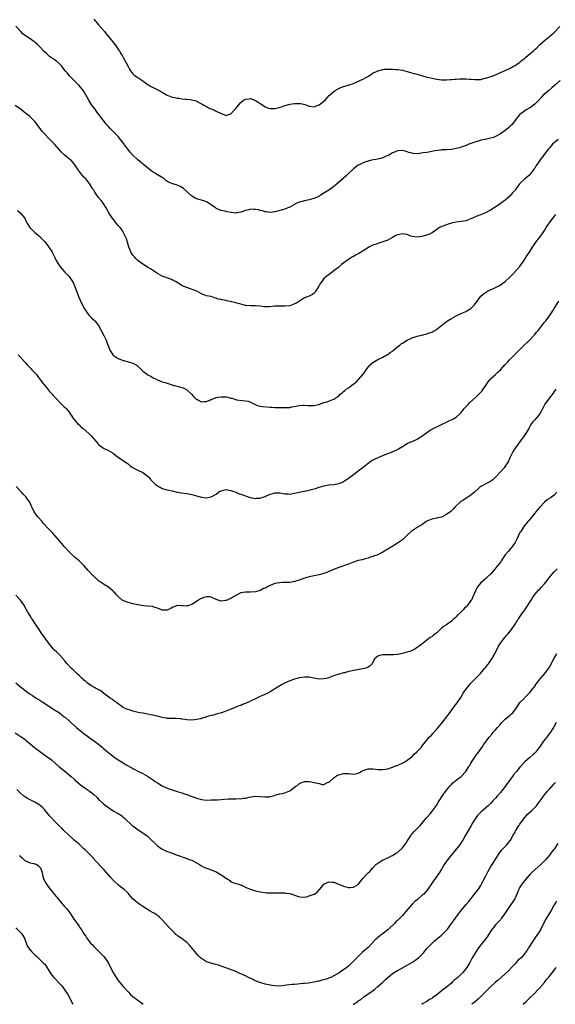
# Model space of a CAD drawing. Units: inches. Extents: x 2562000 to 2565000, y 1545000 to 1548000.
# Drawn here: x 2562425 to 2562643, y 1545000 to 1545402 of the extents above; entities that cross this region are included whole.
import ezdxf

# ---------------------------------------------------------------- set-up
doc = ezdxf.new("R2010")
doc.units = ezdxf.units.IN
doc.header["$MEASUREMENT"] = 0
doc.layers.add('LD25621545_10ft', color=122, linetype='Continuous')

msp = doc.modelspace()

# ---------------------------------------------------------------- linework, layer by layer
at = {"layer": 'LD25621545_10ft'}
for points, elevation in [([(2562645.36, 1545377), (2562643.1, 1545375), (2562642.01, 1545373.99), (2562640.8, 1545373), (2562639, 1545371.44), (2562638.52, 1545371), (2562637.77, 1545370.23), (2562636.65, 1545369), (2562635, 1545367.35), (2562634.58, 1545367), (2562633.67, 1545366.33), (2562633, 1545365.9), (2562631.54, 1545365), (2562631, 1545364.64), (2562629, 1545363.17), (2562628.8, 1545363), (2562627.97, 1545362.03), (2562627.16, 1545361), (2562625.65, 1545359), (2562625, 1545358.34), (2562624.31, 1545357.69), (2562623.52, 1545357), (2562623, 1545356.6), (2562621, 1545355.23), (2562619, 1545354.13), (2562618.17, 1545353.83), (2562617, 1545353.47), (2562614.74, 1545353), (2562613, 1545352.61), (2562612.43, 1545352.43), (2562611, 1545352.04), (2562609, 1545351.32), (2562608.16, 1545351), (2562607.36, 1545350.64), (2562607, 1545350.51), (2562606.28, 1545350.28), (2562605, 1545349.81), (2562604.4, 1545349.6), (2562603, 1545349.24), (2562601, 1545348.83), (2562599, 1545348.7), (2562598.69, 1545348.69), (2562597, 1545348.69), (2562596.66, 1545348.66), (2562594.29, 1545348.29), (2562593, 1545348), (2562591, 1545347.7), (2562589.45, 1545347.45), (2562587.15, 1545347.15), (2562587, 1545347.15), (2562585.26, 1545347.26), (2562585, 1545347.31), (2562583.66, 1545347.66), (2562583, 1545347.96), (2562582.13, 1545348.13), (2562581, 1545348.5), (2562579, 1545348.29), (2562577.79, 1545347.79), (2562577, 1545347.44), (2562576.21, 1545347), (2562575.41, 1545346.59), (2562575, 1545346.41), (2562574.04, 1545345.96), (2562573, 1545345.53), (2562572.61, 1545345.39), (2562571, 1545344.93), (2562568.45, 1545344.45), (2562567, 1545344.12), (2562565.73, 1545343.73), (2562565, 1545343.48), (2562563.36, 1545342.64), (2562563, 1545342.47), (2562561, 1545340.99), (2562558.93, 1545339), (2562557.97, 1545338.03), (2562553.68, 1545334.31), (2562553, 1545333.79), (2562551.88, 1545333), (2562551, 1545332.32), (2562549, 1545331.1), (2562548.79, 1545331), (2562547.72, 1545330.28), (2562546.47, 1545329.53), (2562545, 1545328.88), (2562544.84, 1545328.84), (2562543, 1545328.26), (2562541, 1545327.86), (2562539.49, 1545327.49), (2562539, 1545327.41), (2562537.92, 1545327), (2562537.3, 1545326.7), (2562537, 1545326.47), (2562535, 1545325.28), (2562534.3, 1545325), (2562533, 1545324.54), (2562531, 1545323.93), (2562529, 1545323.37), (2562527, 1545323.15), (2562525.45, 1545323.45), (2562525, 1545323.49), (2562523.89, 1545323.89), (2562523, 1545324.04), (2562522.23, 1545324.23), (2562521, 1545324.43), (2562520.42, 1545324.42), (2562519, 1545324.48), (2562518.29, 1545324.29), (2562517, 1545324.03), (2562515, 1545323.27), (2562513.42, 1545323), (2562513, 1545322.95), (2562511.13, 1545323.13), (2562511, 1545323.13), (2562509.45, 1545323.45), (2562509, 1545323.5), (2562507, 1545324.01), (2562506.26, 1545324.26), (2562504.88, 1545324.88), (2562504.69, 1545325), (2562503, 1545326.23), (2562502.54, 1545326.54), (2562501.8, 1545327), (2562501.34, 1545327.34), (2562501, 1545327.52), (2562499.94, 1545327.94), (2562497, 1545328.74), (2562496.81, 1545328.81), (2562496.41, 1545329), (2562495, 1545329.83), (2562493.36, 1545331.36), (2562493, 1545331.75), (2562491.63, 1545333), (2562491, 1545333.42), (2562490.23, 1545333.77), (2562489, 1545334.29), (2562486.95, 1545334.95), (2562485.54, 1545335.54), (2562484.35, 1545336.35), (2562483.56, 1545337), (2562481, 1545338.49), (2562480.31, 1545339), (2562479.48, 1545339.48), (2562479, 1545339.81), (2562478.32, 1545340.32), (2562477.53, 1545341), (2562477, 1545341.39), (2562473, 1545344.66), (2562471, 1545346.5), (2562469.84, 1545347.84), (2562468.9, 1545349), (2562467.24, 1545351.24), (2562467, 1545351.58), (2562465.89, 1545353), (2562465, 1545354.11), (2562464.18, 1545355), (2562463.6, 1545355.6), (2562463, 1545356.24), (2562461.6, 1545357.6), (2562461, 1545358.26), (2562460.33, 1545359), (2562459.73, 1545359.73), (2562459, 1545360.65), (2562458.76, 1545361), (2562457.29, 1545363), (2562457, 1545363.34), (2562456.29, 1545364.29), (2562455.72, 1545365), (2562455, 1545365.98), (2562454.27, 1545367), (2562453.02, 1545369), (2562450.86, 1545372.86), (2562449.13, 1545375), (2562448.03, 1545376.03), (2562447, 1545377.01), (2562445.05, 1545379), (2562444.12, 1545380.12), (2562443.41, 1545381), (2562443, 1545381.54), (2562441.81, 1545383), (2562441.42, 1545383.42), (2562441, 1545383.84), (2562439.62, 1545385), (2562439, 1545385.47), (2562437, 1545386.87), (2562435.85, 1545387.85), (2562434.82, 1545388.82), (2562433, 1545390.79), (2562431.89, 1545391.89), (2562431, 1545392.67), (2562430.54, 1545393), (2562429, 1545394.06), (2562427.22, 1545395.22), (2562426.11, 1545396.11), (2562425.25, 1545397), (2562423.26, 1545399.26)], 7660), ([(2562455, 1545402.04), (2562456.39, 1545400.39), (2562457, 1545399.72), (2562459.34, 1545397), (2562460.1, 1545396.1), (2562461.03, 1545395.03), (2562462.71, 1545393), (2562463.67, 1545391.67), (2562464.21, 1545391), (2562465, 1545389.72), (2562465.51, 1545389), (2562466.05, 1545388.05), (2562466.71, 1545387), (2562467, 1545386.45), (2562468.27, 1545384.27), (2562469, 1545382.76), (2562469.63, 1545381.63), (2562470.02, 1545381), (2562470.44, 1545380.44), (2562471, 1545379.77), (2562471.38, 1545379.38), (2562471.87, 1545379), (2562473, 1545378.24), (2562475, 1545376.96), (2562476.09, 1545376.09), (2562477.29, 1545375.29), (2562477.8, 1545375), (2562478.52, 1545374.52), (2562479, 1545374.26), (2562480.34, 1545373.66), (2562481.72, 1545373), (2562483, 1545372.24), (2562485, 1545371), (2562487, 1545370.22), (2562487.97, 1545370.03), (2562489, 1545369.85), (2562489.79, 1545369.79), (2562491, 1545369.6), (2562492.59, 1545369.41), (2562493, 1545369.39), (2562495, 1545369.19), (2562496.76, 1545368.76), (2562497, 1545368.65), (2562499, 1545367.53), (2562499.31, 1545367.31), (2562499.92, 1545367), (2562501, 1545366.35), (2562501.88, 1545365.88), (2562504.06, 1545365), (2562504.71, 1545364.71), (2562505, 1545364.58), (2562507, 1545363.51), (2562507.37, 1545363.37), (2562509, 1545362.81), (2562509.55, 1545363), (2562511, 1545363.45), (2562512.42, 1545365), (2562513, 1545365.56), (2562514.07, 1545367), (2562515, 1545368.03), (2562516.21, 1545369), (2562516.7, 1545369.3), (2562517, 1545369.47), (2562518.42, 1545369.58), (2562519, 1545369.67), (2562520.76, 1545369), (2562521, 1545368.88), (2562522.12, 1545368.12), (2562523, 1545367.58), (2562523.97, 1545367), (2562525, 1545366.32), (2562525.93, 1545365.93), (2562527, 1545365.61), (2562529, 1545365.6), (2562530.14, 1545365.86), (2562531.68, 1545366.32), (2562533, 1545366.81), (2562533.65, 1545367), (2562535, 1545367.33), (2562537, 1545367.64), (2562537.67, 1545367.67), (2562539, 1545367.67), (2562539.61, 1545367.61), (2562541.21, 1545367.21), (2562542.67, 1545366.67), (2562543, 1545366.51), (2562545, 1545366.3), (2562545.48, 1545366.52), (2562547, 1545367.07), (2562549, 1545368.53), (2562549.42, 1545369), (2562551.16, 1545370.84), (2562551.27, 1545371), (2562553, 1545372.59), (2562553.57, 1545373), (2562554.5, 1545373.5), (2562555, 1545373.83), (2562555.88, 1545374.12), (2562557, 1545374.63), (2562559, 1545375.17), (2562559.27, 1545375.27), (2562561, 1545375.82), (2562562.43, 1545376.43), (2562564.58, 1545377.42), (2562565, 1545377.59), (2562565.93, 1545378.07), (2562567.19, 1545378.81), (2562569, 1545380.01), (2562571, 1545381), (2562573, 1545381.52), (2562573.6, 1545381.6), (2562575, 1545381.71), (2562576.35, 1545381.65), (2562577, 1545381.68), (2562578.47, 1545381.53), (2562579, 1545381.5), (2562581, 1545381.19), (2562583, 1545380.7), (2562584.31, 1545380.31), (2562587, 1545379.57), (2562587.47, 1545379.47), (2562591, 1545378.43), (2562591.78, 1545378.22), (2562593, 1545377.92), (2562595, 1545377.53), (2562597, 1545377.31), (2562598.7, 1545377.3), (2562599, 1545377.27), (2562600.55, 1545377.45), (2562601, 1545377.43), (2562602.38, 1545377.62), (2562603, 1545377.62), (2562604.3, 1545377.7), (2562606.31, 1545377.69), (2562607, 1545377.7), (2562608.39, 1545377.61), (2562609, 1545377.63), (2562610.52, 1545377.48), (2562613, 1545377.48), (2562614.21, 1545377.79), (2562615, 1545377.93), (2562615.77, 1545378.23), (2562617.28, 1545378.72), (2562619, 1545379.4), (2562621, 1545380.25), (2562623, 1545381.12), (2562625, 1545382.07), (2562626.61, 1545383), (2562627, 1545383.21), (2562627.62, 1545383.62), (2562629, 1545384.55), (2562629.52, 1545385), (2562630.34, 1545385.66), (2562631, 1545386.16), (2562631.44, 1545386.56), (2562633, 1545387.85), (2562634.35, 1545389), (2562634.69, 1545389.31), (2562635, 1545389.63), (2562635.71, 1545390.29), (2562637, 1545391.6), (2562639, 1545393.33), (2562641.06, 1545394.94), (2562643, 1545396.65), (2562645.31, 1545399)], 7650), ([(2562644.63, 1545353), (2562642.26, 1545351), (2562641.7, 1545350.3), (2562641, 1545349.58), (2562640.76, 1545349.24), (2562640.52, 1545349), (2562638.15, 1545345.85), (2562637.56, 1545345), (2562637, 1545344.27), (2562636.14, 1545343), (2562635.66, 1545342.34), (2562635, 1545341.26), (2562634.82, 1545341), (2562633.19, 1545338.81), (2562633, 1545338.59), (2562632.18, 1545337.82), (2562631, 1545336.95), (2562629, 1545335), (2562628.14, 1545333.86), (2562627.51, 1545333), (2562627, 1545332.32), (2562625.86, 1545331), (2562625, 1545329.97), (2562623.84, 1545329), (2562623, 1545328.25), (2562619.98, 1545326.02), (2562618.49, 1545325), (2562617, 1545324.09), (2562614.99, 1545323), (2562613.56, 1545322.44), (2562613, 1545322.2), (2562612.12, 1545321.88), (2562609, 1545320.54), (2562608.25, 1545320.25), (2562607, 1545319.82), (2562605, 1545319.46), (2562603, 1545319.27), (2562601.6, 1545319), (2562601, 1545318.87), (2562599.63, 1545318.37), (2562599, 1545318.16), (2562596.72, 1545317.28), (2562596.15, 1545317), (2562595, 1545316.24), (2562593.12, 1545314.88), (2562591.79, 1545314.21), (2562590.27, 1545313.73), (2562589, 1545313.39), (2562587, 1545313.06), (2562585, 1545313.38), (2562584.44, 1545313.56), (2562583, 1545314.14), (2562581.67, 1545314.33), (2562581, 1545314.47), (2562579.79, 1545314.21), (2562579, 1545314.01), (2562578.29, 1545313.71), (2562577, 1545312.93), (2562575, 1545311.9), (2562573, 1545311.17), (2562571.32, 1545310.68), (2562571, 1545310.57), (2562570.27, 1545310.27), (2562569, 1545309.81), (2562568.41, 1545309.59), (2562567.37, 1545309), (2562566.31, 1545308.3), (2562565, 1545307.49), (2562564.18, 1545307), (2562563.43, 1545306.57), (2562563, 1545306.29), (2562562.18, 1545305.82), (2562561, 1545305.16), (2562560.66, 1545305), (2562559, 1545303.97), (2562556.12, 1545301.88), (2562555.22, 1545301), (2562555, 1545300.86), (2562553, 1545299.37), (2562550.55, 1545297.44), (2562549.85, 1545297), (2562549, 1545296.24), (2562548.06, 1545295), (2562547.63, 1545294.37), (2562547, 1545293.34), (2562546.89, 1545293.11), (2562546.43, 1545292.43), (2562545.55, 1545291), (2562545.36, 1545290.64), (2562545, 1545290.18), (2562544.34, 1545289.66), (2562543, 1545289), (2562541, 1545288.33), (2562539.04, 1545287), (2562537.79, 1545286.21), (2562537, 1545285.82), (2562536.42, 1545285.58), (2562535, 1545285.1), (2562533, 1545284.92), (2562531, 1545284.97), (2562529, 1545284.9), (2562526.69, 1545284.69), (2562524.7, 1545284.7), (2562523, 1545284.91), (2562521, 1545285.02), (2562519, 1545285.02), (2562517.25, 1545285.25), (2562517, 1545285.26), (2562515, 1545285.76), (2562513.93, 1545286.07), (2562513, 1545286.31), (2562511.28, 1545286.72), (2562510.84, 1545286.84), (2562509.16, 1545287.16), (2562509, 1545287.18), (2562507.46, 1545287.46), (2562507, 1545287.6), (2562505.82, 1545287.82), (2562505, 1545288.23), (2562504.35, 1545288.35), (2562503, 1545288.81), (2562502.85, 1545288.85), (2562501, 1545289.18), (2562499, 1545289.91), (2562497.09, 1545291), (2562495.65, 1545291.65), (2562494.15, 1545292.15), (2562493, 1545292.5), (2562492.63, 1545292.63), (2562491.78, 1545293), (2562491, 1545293.37), (2562489, 1545294.63), (2562488.34, 1545295), (2562487.45, 1545295.45), (2562487, 1545295.65), (2562486.03, 1545296.03), (2562485, 1545296.43), (2562484.57, 1545296.57), (2562483, 1545297.22), (2562481, 1545298.32), (2562478.16, 1545300.16), (2562477, 1545300.8), (2562475, 1545302.02), (2562473, 1545303.58), (2562472.31, 1545304.31), (2562471.59, 1545305), (2562471, 1545305.72), (2562470.17, 1545307), (2562469.83, 1545307.83), (2562469.37, 1545309), (2562468.81, 1545311), (2562468.37, 1545312.37), (2562468.13, 1545313), (2562467.08, 1545315.08), (2562467, 1545315.18), (2562466.29, 1545316.29), (2562465.74, 1545317), (2562465, 1545317.85), (2562464.08, 1545319), (2562463.62, 1545319.62), (2562462.55, 1545321), (2562461.24, 1545323), (2562460.07, 1545325), (2562458.82, 1545327), (2562458.02, 1545328.02), (2562457, 1545329.29), (2562455.7, 1545331), (2562455.42, 1545331.42), (2562455, 1545332.21), (2562454.7, 1545332.7), (2562454.54, 1545333), (2562453.33, 1545335), (2562453.19, 1545335.19), (2562452.27, 1545336.27), (2562451.59, 1545337), (2562451, 1545337.59), (2562449.42, 1545339.42), (2562449, 1545339.99), (2562448.59, 1545340.59), (2562448.34, 1545341), (2562446.98, 1545342.98), (2562446.09, 1545344.09), (2562445, 1545345.08), (2562443, 1545346.72), (2562442.64, 1545347), (2562441.81, 1545347.81), (2562440.84, 1545348.84), (2562438.98, 1545350.98), (2562438.03, 1545352.03), (2562437, 1545353.08), (2562435, 1545355.16), (2562434.14, 1545356.14), (2562433.44, 1545357), (2562431.55, 1545359.55), (2562431, 1545360.26), (2562430.34, 1545361), (2562429, 1545362.25), (2562428.07, 1545363), (2562427.44, 1545363.44), (2562426.31, 1545364.31), (2562425.47, 1545365), (2562423, 1545366.79)], 7670), ([(2562423.94, 1545323.94), (2562425, 1545322.99), (2562426.68, 1545321), (2562426.82, 1545320.82), (2562427.49, 1545319.49), (2562427.72, 1545319), (2562428.94, 1545317), (2562429, 1545316.92), (2562431, 1545314.99), (2562433, 1545313.31), (2562434.14, 1545312.14), (2562435, 1545311.18), (2562436.85, 1545308.85), (2562437, 1545308.65), (2562437.67, 1545307.67), (2562438.07, 1545307), (2562439.05, 1545305), (2562439.62, 1545303.62), (2562441, 1545301.36), (2562441.28, 1545301), (2562442.08, 1545300.08), (2562443.09, 1545299), (2562445, 1545297), (2562445.83, 1545295.83), (2562446.58, 1545294.58), (2562447.3, 1545293), (2562448.69, 1545289.31), (2562448.85, 1545288.85), (2562449.44, 1545287.44), (2562450.61, 1545285), (2562451, 1545284.26), (2562451.46, 1545283.46), (2562451.73, 1545283), (2562453, 1545281.29), (2562453.25, 1545281), (2562454.16, 1545280.16), (2562455.21, 1545279.21), (2562455.41, 1545279), (2562457, 1545277.06), (2562459.1, 1545273), (2562460.04, 1545271), (2562460.63, 1545269.37), (2562461, 1545268.42), (2562461.42, 1545267.42), (2562461.62, 1545267), (2562462.98, 1545264.98), (2562464.12, 1545264.12), (2562465, 1545263.57), (2562465.39, 1545263.39), (2562466.38, 1545263), (2562467, 1545262.77), (2562467.29, 1545262.71), (2562469, 1545262.27), (2562469.98, 1545261.98), (2562471, 1545261.72), (2562472.36, 1545261), (2562472.73, 1545260.73), (2562473, 1545260.5), (2562473.74, 1545259.74), (2562475, 1545258.36), (2562476.91, 1545257), (2562477, 1545256.94), (2562478.31, 1545256.31), (2562479, 1545255.84), (2562480.75, 1545255), (2562481, 1545254.84), (2562483, 1545254.11), (2562484.19, 1545253.81), (2562485, 1545253.55), (2562485.35, 1545253.35), (2562486.88, 1545252.88), (2562487, 1545252.87), (2562488.35, 1545252.35), (2562489, 1545252.3), (2562489.98, 1545251.98), (2562491, 1545251.72), (2562491.56, 1545251.56), (2562493, 1545250.74), (2562494.85, 1545249), (2562495.9, 1545247.9), (2562496.85, 1545247), (2562497, 1545246.88), (2562497.2, 1545246.8), (2562499, 1545245.93), (2562499.95, 1545246.05), (2562501, 1545246.02), (2562502.69, 1545246.69), (2562503, 1545246.84), (2562503.1, 1545246.9), (2562503.33, 1545247), (2562505, 1545247.63), (2562505.73, 1545247.73), (2562507, 1545247.99), (2562507.99, 1545247.99), (2562509, 1545247.92), (2562509.81, 1545247.81), (2562511, 1545247.41), (2562511.35, 1545247.35), (2562513, 1545246.8), (2562513.25, 1545246.75), (2562515.55, 1545246.45), (2562517, 1545246.36), (2562518.11, 1545246.11), (2562519, 1545245.8), (2562520.86, 1545244.86), (2562522.27, 1545244.27), (2562523, 1545244.1), (2562523.94, 1545243.94), (2562527, 1545243.75), (2562527.73, 1545243.73), (2562529, 1545243.61), (2562529.6, 1545243.6), (2562531, 1545243.54), (2562531.55, 1545243.55), (2562533, 1545243.52), (2562533.58, 1545243.58), (2562535, 1545243.64), (2562535.82, 1545243.82), (2562539, 1545244.45), (2562540.49, 1545244.49), (2562541, 1545244.52), (2562542.43, 1545244.43), (2562543, 1545244.38), (2562544.43, 1545244.43), (2562545, 1545244.37), (2562546.8, 1545244.8), (2562547, 1545244.83), (2562548.57, 1545245.43), (2562549, 1545245.57), (2562549.78, 1545245.78), (2562551, 1545246.22), (2562551.52, 1545246.48), (2562553, 1545247), (2562555, 1545248.4), (2562555.67, 1545249), (2562556.41, 1545249.59), (2562557, 1545250.14), (2562557.49, 1545250.51), (2562558.11, 1545251), (2562559, 1545251.6), (2562560.97, 1545253.03), (2562562.09, 1545253.91), (2562563.06, 1545254.94), (2562564.91, 1545257.09), (2562565, 1545257.23), (2562565.79, 1545258.21), (2562566.19, 1545259), (2562567, 1545260.1), (2562567.8, 1545261), (2562569, 1545261.98), (2562571, 1545263.13), (2562573, 1545264.12), (2562574.61, 1545265), (2562575, 1545265.23), (2562576.04, 1545265.96), (2562577, 1545266.6), (2562577.23, 1545266.77), (2562579, 1545268.27), (2562579.89, 1545269), (2562580.46, 1545269.54), (2562581, 1545269.89), (2562583, 1545271.08), (2562585, 1545272.04), (2562587, 1545272.7), (2562588.86, 1545273.14), (2562589, 1545273.16), (2562590.47, 1545273.53), (2562591, 1545273.62), (2562592, 1545274), (2562593, 1545274.34), (2562593.45, 1545274.55), (2562594.27, 1545275), (2562595, 1545275.49), (2562596.91, 1545277.09), (2562599, 1545278.67), (2562599.47, 1545279), (2562601, 1545279.9), (2562603, 1545281.04), (2562605, 1545281.97), (2562605.74, 1545282.26), (2562607.13, 1545282.87), (2562607.37, 1545283), (2562609, 1545284.03), (2562609.98, 1545285), (2562610.46, 1545285.54), (2562611.46, 1545287), (2562613, 1545288.97), (2562614.08, 1545289.92), (2562615.27, 1545290.73), (2562615.74, 1545291), (2562617, 1545291.61), (2562619, 1545292.52), (2562620.62, 1545293.38), (2562621, 1545293.6), (2562623.01, 1545295), (2562625, 1545296.86), (2562626.06, 1545297.94), (2562628.9, 1545301.1), (2562629, 1545301.23), (2562630.3, 1545303), (2562631, 1545304.06), (2562631.57, 1545305), (2562633, 1545307.2), (2562634.14, 1545309), (2562635.47, 1545311), (2562636.97, 1545313), (2562637.88, 1545314.12), (2562639, 1545315.85), (2562639.71, 1545317), (2562640.21, 1545317.79), (2562641.02, 1545318.98), (2562642.61, 1545321), (2562643, 1545321.53), (2562643.66, 1545322.34)], 7680), ([(2562424.11, 1545265), (2562425, 1545264.2), (2562427, 1545261.98), (2562427.81, 1545261), (2562428.39, 1545260.39), (2562429.41, 1545259.41), (2562429.78, 1545259), (2562431, 1545257.69), (2562431.59, 1545257), (2562432.22, 1545256.22), (2562433, 1545255.14), (2562434.7, 1545253), (2562434.82, 1545252.82), (2562435.7, 1545251.7), (2562437, 1545250.15), (2562438, 1545249), (2562438.47, 1545248.47), (2562439.45, 1545247.45), (2562439.89, 1545247), (2562441, 1545245.79), (2562441.86, 1545245), (2562443, 1545243.84), (2562443.45, 1545243.45), (2562443.91, 1545243), (2562445, 1545241.63), (2562445.39, 1545241), (2562446.04, 1545240.04), (2562446.69, 1545239), (2562447, 1545238.61), (2562448.39, 1545237), (2562448.69, 1545236.69), (2562449, 1545236.43), (2562449.74, 1545235.74), (2562450.73, 1545235), (2562453.06, 1545233), (2562454.02, 1545232.02), (2562456.77, 1545228.77), (2562457, 1545228.53), (2562457.84, 1545227.84), (2562459, 1545227.02), (2562461, 1545226.07), (2562462.98, 1545224.98), (2562463.98, 1545223.98), (2562465, 1545223.3), (2562465.14, 1545223.14), (2562467, 1545221.98), (2562468.73, 1545220.73), (2562469, 1545220.58), (2562469.83, 1545219.83), (2562471.07, 1545219), (2562473, 1545217.95), (2562475.01, 1545217), (2562476.17, 1545216.17), (2562477.31, 1545215.31), (2562477.63, 1545215), (2562478.22, 1545214.22), (2562479, 1545213.37), (2562480.18, 1545212.18), (2562481, 1545211.6), (2562481.37, 1545211.37), (2562482.13, 1545211), (2562483, 1545210.53), (2562485, 1545209.92), (2562486.37, 1545209.63), (2562487, 1545209.52), (2562489.06, 1545209.06), (2562490.75, 1545208.75), (2562493, 1545208.42), (2562495, 1545208.07), (2562497, 1545207.56), (2562499, 1545207.02), (2562501, 1545206.71), (2562503, 1545207.1), (2562505, 1545208.23), (2562505.96, 1545209), (2562506.63, 1545209.37), (2562507, 1545209.56), (2562508.14, 1545209.86), (2562509, 1545210.06), (2562511, 1545209.76), (2562512.96, 1545209), (2562514.34, 1545208.34), (2562515, 1545208.16), (2562518.82, 1545206.82), (2562521, 1545206.46), (2562521.48, 1545206.52), (2562523, 1545206.62), (2562523.28, 1545206.72), (2562524.22, 1545207), (2562525, 1545207.27), (2562525.47, 1545207.47), (2562527, 1545208.18), (2562528.63, 1545208.63), (2562529, 1545208.75), (2562530.69, 1545208.69), (2562531, 1545208.7), (2562533, 1545208.33), (2562534.31, 1545208.31), (2562535, 1545208.25), (2562537, 1545208.64), (2562538.92, 1545209.08), (2562540.64, 1545209.36), (2562541, 1545209.4), (2562543, 1545209.8), (2562543.94, 1545210.06), (2562545.49, 1545210.51), (2562547, 1545211.04), (2562549, 1545211.65), (2562551, 1545211.99), (2562553, 1545212.18), (2562555, 1545212.55), (2562556.22, 1545213), (2562556.76, 1545213.24), (2562557, 1545213.37), (2562559, 1545214.73), (2562561, 1545216.22), (2562562.1, 1545217), (2562563, 1545217.68), (2562565, 1545219.28), (2562567, 1545220.92), (2562568.24, 1545221.76), (2562569.56, 1545222.44), (2562571.12, 1545223.12), (2562574.62, 1545224.62), (2562576.62, 1545225.38), (2562578.02, 1545225.98), (2562579, 1545226.44), (2562579.36, 1545226.64), (2562581, 1545227.66), (2562583, 1545228.85), (2562584.48, 1545229.52), (2562585, 1545229.72), (2562587, 1545230.64), (2562587.23, 1545230.77), (2562589, 1545231.86), (2562590.78, 1545233.22), (2562591.95, 1545234.05), (2562593, 1545234.67), (2562595, 1545235.67), (2562597.77, 1545237), (2562599, 1545237.64), (2562599.91, 1545238.09), (2562601.31, 1545238.69), (2562601.89, 1545239), (2562603, 1545239.69), (2562604.42, 1545241), (2562605, 1545241.58), (2562605.64, 1545242.36), (2562606.13, 1545243), (2562607.93, 1545245), (2562608.46, 1545245.54), (2562611, 1545247.81), (2562612.26, 1545249), (2562613, 1545249.79), (2562613.56, 1545250.44), (2562613.96, 1545251), (2562615, 1545252.49), (2562615.32, 1545253), (2562615.99, 1545254.01), (2562616.77, 1545255), (2562617, 1545255.26), (2562619, 1545257.1), (2562620.01, 1545257.99), (2562621.03, 1545258.97), (2562622.87, 1545261), (2562623.91, 1545262.09), (2562624.75, 1545263), (2562625, 1545263.24), (2562626.73, 1545265), (2562629, 1545267.28), (2562630.76, 1545269), (2562631.87, 1545270.13), (2562633, 1545271.21), (2562634.67, 1545273), (2562635, 1545273.37), (2562635.74, 1545274.26), (2562636.41, 1545275), (2562637, 1545275.72), (2562639, 1545278.34), (2562639.27, 1545278.73), (2562639.49, 1545279), (2562641.06, 1545281), (2562641.81, 1545282.19), (2562642.41, 1545283), (2562643, 1545283.95), (2562644.84, 1545287)], 7690), ([(2562643.66, 1545251), (2562643.41, 1545250.59), (2562643, 1545250.05), (2562642.6, 1545249.4), (2562640.6, 1545247), (2562639.12, 1545245), (2562637.81, 1545242.19), (2562637.08, 1545241), (2562635, 1545238.56), (2562634.29, 1545237.71), (2562633.76, 1545237), (2562633, 1545235.76), (2562632.58, 1545235), (2562631.44, 1545233), (2562630.07, 1545231), (2562628.73, 1545229.27), (2562628.54, 1545229), (2562627.06, 1545227), (2562626.26, 1545225.74), (2562625.83, 1545225), (2562624.92, 1545223), (2562624.33, 1545221.67), (2562623.94, 1545221), (2562623, 1545219.64), (2562622.49, 1545219), (2562621, 1545217.29), (2562619, 1545215.1), (2562617.92, 1545214.08), (2562616.74, 1545213.26), (2562615, 1545212.41), (2562613, 1545211.34), (2562612.57, 1545211), (2562611.79, 1545210.21), (2562610.5, 1545209), (2562609, 1545207.82), (2562607.25, 1545206.75), (2562607, 1545206.55), (2562605.65, 1545205.65), (2562604.85, 1545205.15), (2562604.65, 1545205), (2562602.57, 1545203), (2562601.83, 1545202.17), (2562600.81, 1545201.19), (2562599, 1545199.85), (2562597, 1545198.87), (2562595.52, 1545198.48), (2562595, 1545198.36), (2562593, 1545198), (2562591, 1545197.18), (2562590.73, 1545197), (2562589, 1545195.75), (2562587.77, 1545195), (2562587.31, 1545194.69), (2562587, 1545194.54), (2562585, 1545193.3), (2562584.63, 1545193), (2562583, 1545191.47), (2562582.53, 1545191), (2562581, 1545189.61), (2562580.67, 1545189.33), (2562580.23, 1545189), (2562579, 1545188.15), (2562577.04, 1545186.96), (2562575.77, 1545186.23), (2562575, 1545185.77), (2562574.5, 1545185.5), (2562573.69, 1545185), (2562573, 1545184.53), (2562571.98, 1545183.98), (2562571, 1545183.49), (2562569.16, 1545182.84), (2562569, 1545182.77), (2562567.61, 1545182.39), (2562567, 1545182.12), (2562565.82, 1545181.82), (2562565, 1545181.57), (2562564.59, 1545181.41), (2562563, 1545181.11), (2562561, 1545180.43), (2562559, 1545179.67), (2562555, 1545178.26), (2562551.98, 1545177), (2562550.38, 1545176.38), (2562549, 1545175.87), (2562547, 1545175.25), (2562545, 1545174.85), (2562543, 1545174.49), (2562541, 1545173.94), (2562538.87, 1545173.13), (2562537, 1545172.5), (2562536.45, 1545172.45), (2562535, 1545172.17), (2562534.18, 1545172.18), (2562533, 1545172.11), (2562532.13, 1545172.13), (2562531, 1545172.08), (2562529.91, 1545171.91), (2562529, 1545171.74), (2562527, 1545170.9), (2562525.72, 1545170.28), (2562525, 1545169.86), (2562524.34, 1545169.66), (2562523, 1545168.92), (2562521, 1545168.35), (2562519, 1545168.22), (2562518.24, 1545168.24), (2562517, 1545168.23), (2562516.06, 1545168.06), (2562515, 1545167.89), (2562513, 1545166.9), (2562511.84, 1545166.16), (2562511, 1545165.66), (2562509, 1545164.81), (2562508.76, 1545164.76), (2562507, 1545164.58), (2562506.63, 1545164.63), (2562505.75, 1545165), (2562505, 1545165.24), (2562503, 1545166.14), (2562502.25, 1545166.25), (2562501, 1545166.31), (2562500.01, 1545165.99), (2562499, 1545165.68), (2562498.54, 1545165.46), (2562497.76, 1545165), (2562495, 1545163.21), (2562493.35, 1545162.65), (2562493, 1545162.45), (2562491.35, 1545162.65), (2562491, 1545162.62), (2562489.21, 1545162.79), (2562489, 1545162.79), (2562487.79, 1545162.21), (2562487, 1545161.89), (2562486.43, 1545161.57), (2562485.26, 1545161), (2562485, 1545160.83), (2562484.86, 1545160.86), (2562483, 1545160.88), (2562482.73, 1545161), (2562481, 1545161.67), (2562479.99, 1545162.01), (2562479, 1545162.3), (2562477, 1545162.53), (2562475.37, 1545162.63), (2562473, 1545163.03), (2562471, 1545163.44), (2562469, 1545163.95), (2562468.25, 1545164.25), (2562467, 1545164.79), (2562466.68, 1545165), (2562465, 1545166.39), (2562464.37, 1545167), (2562463.77, 1545167.77), (2562463, 1545168.51), (2562462.77, 1545168.77), (2562461, 1545170.2), (2562459.74, 1545171), (2562459, 1545171.44), (2562457, 1545172.82), (2562455, 1545174.67), (2562454.84, 1545174.84), (2562454.68, 1545175), (2562452.79, 1545177), (2562451, 1545179.07), (2562450.05, 1545180.05), (2562449.02, 1545181), (2562447, 1545182.69), (2562445.83, 1545183.83), (2562445, 1545184.67), (2562443, 1545186.85), (2562442.03, 1545188.03), (2562441, 1545189.2), (2562439.26, 1545191.26), (2562439, 1545191.5), (2562438.29, 1545192.29), (2562437.58, 1545193), (2562437, 1545193.6), (2562434.41, 1545196.41), (2562433.93, 1545197), (2562432.19, 1545199), (2562431.67, 1545199.67), (2562430.73, 1545201), (2562429.72, 1545203), (2562429.53, 1545203.53), (2562428.88, 1545204.88), (2562428.22, 1545205.78), (2562427.37, 1545207), (2562427.21, 1545207.21), (2562426.26, 1545208.26), (2562425.49, 1545209), (2562423.28, 1545211.28)], 7700), ([(2562644.11, 1545209), (2562643, 1545207.78), (2562641.92, 1545207), (2562641.36, 1545206.64), (2562641, 1545206.39), (2562640.11, 1545205.89), (2562639, 1545204.98), (2562637.06, 1545202.94), (2562636.14, 1545201.86), (2562635.51, 1545201), (2562635, 1545200.41), (2562633.87, 1545199), (2562633.5, 1545198.5), (2562632.57, 1545197.43), (2562632.17, 1545197), (2562630.56, 1545195), (2562629.29, 1545193), (2562629, 1545192.49), (2562628.24, 1545191), (2562627.84, 1545190.16), (2562627, 1545188.53), (2562626.01, 1545187), (2562625.56, 1545186.44), (2562624.61, 1545185.39), (2562624.27, 1545185), (2562623, 1545183.41), (2562621.37, 1545181), (2562621, 1545180.5), (2562619, 1545177.95), (2562618.55, 1545177.45), (2562617, 1545175.61), (2562615.64, 1545174.36), (2562615, 1545173.79), (2562614.05, 1545173), (2562613, 1545172), (2562612.16, 1545171), (2562611.68, 1545170.32), (2562611.03, 1545169), (2562609.76, 1545166.24), (2562609.16, 1545165), (2562609, 1545164.74), (2562607.75, 1545163), (2562607, 1545162.2), (2562606.39, 1545161.61), (2562605.83, 1545161), (2562603.73, 1545159), (2562603.37, 1545158.63), (2562603, 1545158.2), (2562602.36, 1545157.64), (2562601.72, 1545157), (2562601, 1545156.31), (2562599, 1545154.94), (2562597.81, 1545154.19), (2562597, 1545153.46), (2562596.74, 1545153.26), (2562596.47, 1545153), (2562595, 1545151.66), (2562594.19, 1545151), (2562593.51, 1545150.49), (2562593, 1545150.02), (2562592.35, 1545149.65), (2562588.98, 1545147), (2562587.85, 1545146.15), (2562586.66, 1545145.34), (2562586.08, 1545145), (2562585, 1545144.41), (2562584.02, 1545144.02), (2562583, 1545143.66), (2562581, 1545143.16), (2562579, 1545142.82), (2562577.31, 1545142.69), (2562577, 1545142.67), (2562575.33, 1545142.67), (2562575, 1545142.65), (2562574.59, 1545142.59), (2562573, 1545142.68), (2562571.61, 1545142.39), (2562571, 1545142.11), (2562569.66, 1545141), (2562568.71, 1545139), (2562567.85, 1545138.15), (2562567, 1545137.66), (2562566.61, 1545137.39), (2562565.5, 1545137), (2562565, 1545136.88), (2562561, 1545136.21), (2562559.96, 1545135.96), (2562559, 1545135.79), (2562557.34, 1545135.34), (2562557, 1545135.27), (2562555.22, 1545134.78), (2562555, 1545134.68), (2562553.72, 1545134.28), (2562553, 1545134.01), (2562552.23, 1545133.77), (2562551, 1545133.3), (2562549.95, 1545133), (2562549, 1545132.79), (2562547, 1545132.73), (2562544.91, 1545133.09), (2562543, 1545133.51), (2562541, 1545133.58), (2562539, 1545133.26), (2562538.01, 1545133), (2562537, 1545132.71), (2562535, 1545131.97), (2562532.82, 1545131), (2562531.62, 1545130.38), (2562531, 1545130.02), (2562527, 1545127.48), (2562526.13, 1545127), (2562523.9, 1545126.1), (2562522.49, 1545125.51), (2562521.57, 1545125), (2562519, 1545123.67), (2562517, 1545122.77), (2562515.7, 1545122.3), (2562515, 1545122), (2562514.25, 1545121.75), (2562513, 1545121.21), (2562512.48, 1545121), (2562510.08, 1545120.08), (2562507.16, 1545119), (2562505.5, 1545118.5), (2562505, 1545118.37), (2562503.96, 1545118.04), (2562503, 1545117.82), (2562501, 1545117.27), (2562500.78, 1545117.22), (2562498.56, 1545116.56), (2562497, 1545116.21), (2562496.1, 1545116.1), (2562495, 1545116.01), (2562493, 1545116.12), (2562492.27, 1545116.27), (2562491, 1545116.43), (2562490.52, 1545116.52), (2562488.63, 1545116.63), (2562487, 1545116.58), (2562486.62, 1545116.62), (2562485, 1545116.66), (2562484.73, 1545116.73), (2562482.94, 1545117.06), (2562481, 1545117.57), (2562480.29, 1545117.71), (2562479, 1545118.02), (2562478.14, 1545118.14), (2562477, 1545118.4), (2562475.24, 1545118.76), (2562475, 1545118.78), (2562473.88, 1545119), (2562473.16, 1545119.16), (2562471.57, 1545119.57), (2562471, 1545119.67), (2562469.99, 1545119.99), (2562469, 1545120.26), (2562468.46, 1545120.46), (2562467.27, 1545121), (2562467, 1545121.15), (2562464.43, 1545123), (2562463.63, 1545123.63), (2562463, 1545124.09), (2562462.49, 1545124.49), (2562461.65, 1545125), (2562459.03, 1545126.97), (2562457.88, 1545127.88), (2562457, 1545128.32), (2562456.61, 1545128.61), (2562455.75, 1545129), (2562455, 1545129.37), (2562454.05, 1545129.95), (2562453, 1545130.62), (2562452.53, 1545131), (2562451.72, 1545131.72), (2562451, 1545132.29), (2562450.65, 1545132.65), (2562450.25, 1545133), (2562449, 1545134.21), (2562448.14, 1545135), (2562447.6, 1545135.6), (2562447, 1545136.09), (2562446.55, 1545136.55), (2562445.98, 1545137), (2562444.12, 1545139), (2562443.67, 1545139.67), (2562443, 1545140.42), (2562442.75, 1545140.75), (2562442.47, 1545141), (2562441, 1545142.63), (2562439.81, 1545143.81), (2562439, 1545144.59), (2562438.62, 1545145), (2562436.9, 1545147), (2562435.41, 1545149), (2562433.61, 1545151.61), (2562432.75, 1545153), (2562431, 1545155.55), (2562430.03, 1545157), (2562429.64, 1545157.64), (2562429, 1545158.57), (2562428.73, 1545159), (2562428.11, 1545160.11), (2562427.58, 1545161), (2562426.47, 1545163), (2562425.12, 1545165), (2562423.21, 1545167)], 7710), ([(2562423.22, 1545131.22), (2562425, 1545129.64), (2562427.6, 1545127.6), (2562429, 1545126.62), (2562429.97, 1545125.97), (2562431.54, 1545125), (2562432.46, 1545124.46), (2562433, 1545124.12), (2562434.68, 1545123), (2562439, 1545120.24), (2562441, 1545118.89), (2562443, 1545117.35), (2562443.42, 1545117), (2562445, 1545115.66), (2562445.72, 1545115), (2562448, 1545113), (2562449.66, 1545111.66), (2562451, 1545110.53), (2562452.98, 1545108.98), (2562455, 1545107.58), (2562455.36, 1545107.36), (2562457, 1545106.14), (2562458.4, 1545105), (2562459, 1545104.45), (2562459.78, 1545103.78), (2562460.66, 1545103), (2562461, 1545102.72), (2562463.26, 1545101), (2562465, 1545099.77), (2562467, 1545098.49), (2562468.22, 1545097.78), (2562470.53, 1545096.53), (2562471, 1545096.24), (2562471.82, 1545095.82), (2562473, 1545095.2), (2562475, 1545094.26), (2562477, 1545093.17), (2562479, 1545091.81), (2562479.46, 1545091.46), (2562480.12, 1545091), (2562481, 1545090.35), (2562483, 1545089.13), (2562485, 1545088.26), (2562487, 1545087.55), (2562489.13, 1545086.87), (2562491, 1545086.32), (2562492.1, 1545085.9), (2562493.47, 1545085.47), (2562495, 1545084.84), (2562496.35, 1545084.35), (2562497, 1545084.09), (2562499, 1545083.58), (2562501, 1545083.38), (2562503, 1545083.39), (2562505.48, 1545083.48), (2562507, 1545083.62), (2562509.82, 1545083.82), (2562511, 1545083.83), (2562511.91, 1545083.91), (2562513, 1545083.86), (2562513.95, 1545083.95), (2562515, 1545083.92), (2562516.09, 1545084.09), (2562517, 1545084.14), (2562518.48, 1545084.48), (2562521, 1545084.89), (2562523, 1545084.84), (2562525, 1545084.61), (2562526.73, 1545084.73), (2562527, 1545084.77), (2562527.76, 1545085), (2562528.74, 1545085.26), (2562529, 1545085.31), (2562531, 1545085.86), (2562531.96, 1545086.04), (2562533, 1545086.34), (2562535, 1545087.16), (2562537, 1545088.61), (2562537.51, 1545089), (2562538.39, 1545089.61), (2562539, 1545090.11), (2562539.59, 1545090.41), (2562541, 1545091), (2562543.06, 1545090.94), (2562545, 1545090.55), (2562545.63, 1545090.37), (2562547, 1545090.06), (2562548.27, 1545089.73), (2562549, 1545089.73), (2562550.46, 1545090.46), (2562551, 1545090.6), (2562551.21, 1545090.79), (2562551.37, 1545091), (2562553, 1545092.49), (2562553.74, 1545093), (2562554.53, 1545093.47), (2562555, 1545093.68), (2562556.04, 1545093.96), (2562557, 1545094.19), (2562558.18, 1545094.18), (2562559, 1545094.15), (2562559.98, 1545094.02), (2562561, 1545093.98), (2562561.92, 1545094.08), (2562563, 1545094.36), (2562563.44, 1545094.56), (2562564.19, 1545095), (2562565, 1545095.42), (2562567, 1545096.14), (2562568.12, 1545096.12), (2562569, 1545096.15), (2562569.98, 1545095.98), (2562571, 1545095.86), (2562571.81, 1545095.81), (2562573, 1545095.79), (2562573.91, 1545095.91), (2562575, 1545096.12), (2562576.58, 1545096.58), (2562577, 1545096.74), (2562578.6, 1545097.4), (2562579, 1545097.52), (2562579.99, 1545098.01), (2562581, 1545098.44), (2562582.02, 1545099), (2562583, 1545099.63), (2562584.79, 1545101), (2562585, 1545101.2), (2562585.86, 1545102.14), (2562586.87, 1545103), (2562588.75, 1545105), (2562589, 1545105.31), (2562589.69, 1545106.31), (2562591, 1545107.82), (2562591.96, 1545109), (2562593, 1545110.04), (2562593.41, 1545110.59), (2562595, 1545112.28), (2562595.6, 1545113), (2562597, 1545114.59), (2562599, 1545117.15), (2562599.76, 1545118.24), (2562602.33, 1545121.67), (2562603.36, 1545123), (2562604.79, 1545125.21), (2562605.87, 1545127), (2562607.26, 1545129), (2562608.07, 1545129.93), (2562608.9, 1545131), (2562609, 1545131.12), (2562610.87, 1545133), (2562612.82, 1545135), (2562614.49, 1545137), (2562614.7, 1545137.3), (2562615, 1545137.62), (2562615.58, 1545138.42), (2562616.09, 1545139), (2562617, 1545140.21), (2562617.56, 1545141), (2562618.05, 1545141.95), (2562618.78, 1545143), (2562620.09, 1545145.91), (2562620.71, 1545147), (2562621, 1545147.4), (2562622.23, 1545149), (2562623.51, 1545150.49), (2562623.99, 1545151), (2562625, 1545152.33), (2562625.53, 1545153), (2562627, 1545155.15), (2562628.17, 1545157), (2562628.54, 1545157.46), (2562629, 1545158.13), (2562629.55, 1545159), (2562631, 1545160.95), (2562631.84, 1545162.16), (2562632.37, 1545163), (2562633, 1545164.1), (2562633.59, 1545165), (2562634.11, 1545165.89), (2562634.85, 1545167), (2562635, 1545167.2), (2562636.59, 1545169), (2562636.8, 1545169.2), (2562637.78, 1545170.22), (2562639, 1545171.61), (2562640.15, 1545173), (2562640.51, 1545173.49), (2562641.38, 1545174.62), (2562643, 1545176.56), (2562644.22, 1545177.78)], 7720), ([(2562423, 1545110.76), (2562425, 1545109.47), (2562425.67, 1545109), (2562426.45, 1545108.45), (2562427, 1545108.01), (2562427.56, 1545107.56), (2562429, 1545106.33), (2562430.85, 1545104.85), (2562436.01, 1545101), (2562437.73, 1545099.73), (2562440.94, 1545096.94), (2562443.19, 1545095.19), (2562445, 1545093.69), (2562445.78, 1545093), (2562447, 1545091.83), (2562447.41, 1545091.41), (2562449.57, 1545089.57), (2562450.75, 1545088.76), (2562451, 1545088.61), (2562451.98, 1545087.98), (2562453.15, 1545087.15), (2562453.34, 1545087), (2562454.3, 1545086.3), (2562455, 1545085.61), (2562456.38, 1545084.38), (2562457, 1545083.65), (2562457.35, 1545083.35), (2562459, 1545081.81), (2562460.04, 1545081), (2562460.6, 1545080.6), (2562461, 1545080.28), (2562463, 1545079.01), (2562465, 1545077.84), (2562466.31, 1545077), (2562466.71, 1545076.71), (2562467.77, 1545075.77), (2562470.74, 1545073), (2562471, 1545072.78), (2562472, 1545072), (2562473.17, 1545071.17), (2562475, 1545070.01), (2562476.77, 1545068.77), (2562477.84, 1545067.84), (2562480.85, 1545064.85), (2562481, 1545064.72), (2562481.99, 1545063.98), (2562483, 1545063.28), (2562483.57, 1545063), (2562485, 1545062.37), (2562486.03, 1545062.03), (2562489, 1545060.91), (2562490.41, 1545060.41), (2562491, 1545060.13), (2562491.87, 1545059.87), (2562494.43, 1545059), (2562495, 1545058.79), (2562497, 1545057.75), (2562498.15, 1545057), (2562498.7, 1545056.7), (2562499, 1545056.55), (2562500.01, 1545056.01), (2562501, 1545055.6), (2562501.41, 1545055.41), (2562502.55, 1545055), (2562503, 1545054.87), (2562505, 1545054.04), (2562507, 1545052.78), (2562508.16, 1545052.16), (2562509, 1545051.38), (2562509.3, 1545051.3), (2562510.54, 1545050.54), (2562511, 1545050.05), (2562512.58, 1545049.42), (2562514.18, 1545049), (2562514.8, 1545048.8), (2562515, 1545048.73), (2562516.15, 1545048.15), (2562517, 1545047.82), (2562517.52, 1545047.52), (2562518.96, 1545046.96), (2562521, 1545046.32), (2562523, 1545045.86), (2562525, 1545045.58), (2562525.53, 1545045.53), (2562527, 1545045.49), (2562528.48, 1545045.52), (2562529, 1545045.5), (2562531, 1545045.5), (2562532.57, 1545045.43), (2562533, 1545045.43), (2562533.41, 1545045.41), (2562535, 1545045.18), (2562536.68, 1545044.68), (2562537, 1545044.55), (2562538.17, 1545044.17), (2562539, 1545043.83), (2562541, 1545043.69), (2562541.91, 1545043.91), (2562543, 1545044.23), (2562544.94, 1545044.94), (2562545.08, 1545045), (2562546.25, 1545045.75), (2562547.21, 1545046.79), (2562547.35, 1545047), (2562548.92, 1545049), (2562549, 1545049.08), (2562551, 1545049.92), (2562552.18, 1545049.82), (2562553, 1545049.81), (2562554.98, 1545049), (2562556.43, 1545048.43), (2562557, 1545048.19), (2562557.91, 1545047.91), (2562559, 1545047.61), (2562559.63, 1545047.63), (2562561, 1545047.75), (2562563, 1545048.87), (2562563.91, 1545050.09), (2562565, 1545051.43), (2562566.4, 1545053), (2562567, 1545053.7), (2562567.73, 1545054.27), (2562568.39, 1545055), (2562569, 1545055.72), (2562570.22, 1545057), (2562571, 1545057.65), (2562571.83, 1545058.17), (2562573.08, 1545058.92), (2562573.23, 1545059), (2562575, 1545059.76), (2562576.56, 1545060.56), (2562577, 1545060.79), (2562577.31, 1545061), (2562578.36, 1545061.64), (2562579, 1545062), (2562581, 1545063.83), (2562581.93, 1545065), (2562582.37, 1545065.63), (2562583, 1545066.59), (2562583.24, 1545067), (2562584.52, 1545069), (2562584.72, 1545069.28), (2562585, 1545069.57), (2562585.66, 1545070.35), (2562586.26, 1545071), (2562587, 1545071.74), (2562588.22, 1545073), (2562589.54, 1545074.46), (2562591, 1545076.23), (2562592.28, 1545077.72), (2562593.32, 1545079), (2562594.86, 1545081.14), (2562595.62, 1545082.38), (2562595.99, 1545083), (2562597.27, 1545085), (2562599, 1545087.39), (2562600.33, 1545089), (2562601, 1545089.77), (2562601.63, 1545090.37), (2562603, 1545091.51), (2562605.02, 1545093), (2562606.95, 1545095), (2562608.18, 1545097), (2562608.47, 1545097.53), (2562609, 1545098.41), (2562609.2, 1545098.8), (2562610.05, 1545100.05), (2562610.79, 1545101.21), (2562611, 1545101.48), (2562611.62, 1545102.38), (2562612.14, 1545103), (2562613, 1545104.22), (2562613.57, 1545105), (2562614.13, 1545105.87), (2562614.9, 1545107), (2562616.4, 1545109), (2562617.63, 1545110.37), (2562618.12, 1545111), (2562619, 1545112.02), (2562619.81, 1545113), (2562621, 1545114.38), (2562621.58, 1545115), (2562623, 1545116.36), (2562624.45, 1545117.55), (2562625, 1545118.07), (2562625.49, 1545118.51), (2562626.02, 1545119), (2562627.58, 1545121), (2562628.12, 1545121.88), (2562629, 1545123.11), (2562630.82, 1545125), (2562631, 1545125.16), (2562631.89, 1545126.11), (2562632.81, 1545127), (2562633, 1545127.2), (2562634.39, 1545129), (2562634.64, 1545129.36), (2562635, 1545129.79), (2562635.45, 1545130.55), (2562635.83, 1545131), (2562637.4, 1545133), (2562639.13, 1545135), (2562640.6, 1545137), (2562641, 1545137.65), (2562642.84, 1545141), (2562644, 1545143)], 7730), ([(2562643.75, 1545115), (2562643, 1545113.51), (2562642.72, 1545113), (2562641.43, 1545111), (2562641, 1545110.49), (2562639.91, 1545109), (2562639, 1545107.9), (2562638.34, 1545107), (2562637.79, 1545106.21), (2562636.98, 1545105), (2562635.48, 1545103), (2562635.27, 1545102.73), (2562635, 1545102.46), (2562634.24, 1545101.76), (2562633, 1545100.67), (2562631, 1545098.96), (2562629, 1545096.73), (2562627.6, 1545095), (2562626.41, 1545093.59), (2562625.96, 1545093), (2562625, 1545091.77), (2562624.45, 1545091), (2562623.82, 1545090.18), (2562623, 1545088.96), (2562621, 1545086.42), (2562619.7, 1545085), (2562619, 1545084.17), (2562617.9, 1545083), (2562617, 1545081.97), (2562616.51, 1545081.49), (2562615.98, 1545081), (2562615, 1545080.18), (2562613, 1545078.44), (2562612.29, 1545077.71), (2562611.72, 1545077), (2562611, 1545076.04), (2562610.27, 1545075), (2562609.79, 1545074.21), (2562609.03, 1545073), (2562607.55, 1545070.45), (2562606.81, 1545069), (2562605.69, 1545067), (2562605.4, 1545066.6), (2562605, 1545065.97), (2562604.59, 1545065.41), (2562604.33, 1545065), (2562603, 1545063.31), (2562601.94, 1545062.06), (2562601, 1545061), (2562599.4, 1545059), (2562599, 1545058.42), (2562598.08, 1545057), (2562597, 1545055.13), (2562596.21, 1545053.79), (2562594.16, 1545051), (2562593.65, 1545050.35), (2562592.83, 1545049.17), (2562591.4, 1545047), (2562591, 1545046.45), (2562589.7, 1545045), (2562589, 1545044.35), (2562587.16, 1545042.84), (2562587, 1545042.69), (2562586.07, 1545041.93), (2562585, 1545040.84), (2562583.19, 1545038.81), (2562581.68, 1545037), (2562581, 1545036.26), (2562579.83, 1545035), (2562579, 1545034.15), (2562578.39, 1545033.61), (2562577.82, 1545033), (2562575.66, 1545031), (2562575, 1545030.44), (2562573.26, 1545029), (2562571, 1545027.3), (2562570.65, 1545027), (2562569.81, 1545026.19), (2562567, 1545023.2), (2562564.76, 1545021.24), (2562563, 1545019.52), (2562560.49, 1545017), (2562559, 1545015.59), (2562558.29, 1545015), (2562557, 1545014.04), (2562556.34, 1545013.66), (2562555.42, 1545013), (2562555, 1545012.73), (2562554.29, 1545012.29), (2562553, 1545011.56), (2562551.83, 1545011), (2562551.25, 1545010.75), (2562551, 1545010.61), (2562550.36, 1545010.36), (2562549, 1545009.96), (2562548.16, 1545009.84), (2562547, 1545009.43), (2562546.62, 1545009.38), (2562544.97, 1545008.97), (2562542.67, 1545008.67), (2562541, 1545008.52), (2562540.44, 1545008.44), (2562537, 1545008.12), (2562536.05, 1545008.05), (2562533.76, 1545007.76), (2562533, 1545007.65), (2562531, 1545007.43), (2562529, 1545007.5), (2562527.72, 1545007.72), (2562527, 1545007.82), (2562525, 1545008.27), (2562522.87, 1545008.87), (2562521, 1545009.61), (2562519.79, 1545010.21), (2562518.14, 1545011), (2562517, 1545011.59), (2562516, 1545012), (2562515, 1545012.49), (2562514.62, 1545012.62), (2562513, 1545013.35), (2562510.4, 1545014.4), (2562507.42, 1545015.42), (2562507, 1545015.53), (2562505.91, 1545015.91), (2562504.34, 1545016.34), (2562502.75, 1545016.75), (2562501.97, 1545017), (2562501, 1545017.38), (2562499.88, 1545018.12), (2562499, 1545018.67), (2562498.64, 1545019), (2562497.83, 1545019.83), (2562497, 1545020.73), (2562494.11, 1545024.11), (2562493.27, 1545025), (2562493, 1545025.25), (2562491, 1545026.82), (2562490.74, 1545027), (2562489.66, 1545027.66), (2562489, 1545028.17), (2562488.54, 1545028.54), (2562488.1, 1545029), (2562487, 1545030.08), (2562486.21, 1545031), (2562484.32, 1545033), (2562483, 1545034.44), (2562482.41, 1545035), (2562481.72, 1545035.72), (2562481, 1545036.31), (2562480.58, 1545036.58), (2562479.89, 1545037), (2562479, 1545037.51), (2562478.01, 1545038.01), (2562477, 1545038.63), (2562476.48, 1545039), (2562475, 1545039.92), (2562473, 1545041.33), (2562471.01, 1545043), (2562470.08, 1545044.08), (2562469.35, 1545045), (2562469, 1545045.41), (2562467.3, 1545047), (2562465.98, 1545047.98), (2562465, 1545048.75), (2562463, 1545050.64), (2562461.89, 1545051.89), (2562461, 1545052.85), (2562459.09, 1545055), (2562455.38, 1545059), (2562455, 1545059.45), (2562454.27, 1545060.27), (2562453.57, 1545061), (2562451.46, 1545063), (2562451, 1545063.4), (2562449, 1545065.29), (2562447.08, 1545067), (2562446.01, 1545068.01), (2562444.84, 1545069), (2562442.82, 1545071), (2562441.94, 1545071.94), (2562440.79, 1545073), (2562439, 1545074.75), (2562437.94, 1545075.94), (2562437, 1545076.9), (2562435.33, 1545079), (2562435, 1545079.34), (2562434.21, 1545080.21), (2562433.31, 1545081), (2562433, 1545081.22), (2562431, 1545082.47), (2562429.88, 1545083), (2562428, 1545084), (2562426.77, 1545084.77), (2562426.47, 1545085), (2562425, 1545086.32), (2562423.64, 1545087.64)], 7740), ([(2562560.94, 1545000), (2562561, 1545000.04), (2562562.79, 1545001.21), (2562563, 1545001.37), (2562563.98, 1545002.02), (2562565.28, 1545003), (2562568.61, 1545005.39), (2562569.76, 1545006.24), (2562571, 1545007.28), (2562573, 1545009.09), (2562574.02, 1545009.98), (2562575, 1545010.98), (2562577, 1545012.55), (2562577.67, 1545013), (2562579, 1545013.77), (2562579.78, 1545014.22), (2562583, 1545015.96), (2562584.83, 1545017), (2562586.13, 1545017.87), (2562587.58, 1545019), (2562589, 1545020.37), (2562589.56, 1545021), (2562591, 1545022.72), (2562591.22, 1545023), (2562593.13, 1545025), (2562594.12, 1545025.88), (2562597, 1545028.25), (2562597.85, 1545029), (2562599, 1545030.2), (2562599.37, 1545030.63), (2562601.06, 1545033), (2562601.89, 1545034.1), (2562602.52, 1545035), (2562604.05, 1545037), (2562604.43, 1545037.57), (2562605.58, 1545039), (2562607, 1545040.71), (2562608.06, 1545041.94), (2562610.48, 1545045), (2562612.01, 1545047), (2562613, 1545048.52), (2562613.88, 1545050.12), (2562614.25, 1545051), (2562615, 1545052.39), (2562615.31, 1545053), (2562615.92, 1545054.08), (2562617, 1545055.91), (2562617.68, 1545057), (2562618.15, 1545057.85), (2562618.91, 1545059), (2562620.48, 1545061.52), (2562621.66, 1545063), (2562623.45, 1545065), (2562625.07, 1545066.93), (2562626.22, 1545069), (2562627, 1545070.31), (2562627.24, 1545070.76), (2562627.33, 1545071), (2562628.58, 1545073), (2562628.75, 1545073.25), (2562629, 1545073.55), (2562629.98, 1545075), (2562631, 1545076.26), (2562631.67, 1545077), (2562632.26, 1545077.74), (2562633, 1545078.42), (2562633.68, 1545079), (2562635, 1545080.34), (2562635.73, 1545081), (2562637, 1545082.71), (2562637.23, 1545083), (2562638.61, 1545085), (2562639, 1545085.48), (2562639.73, 1545086.27), (2562640.29, 1545087), (2562641, 1545087.84), (2562643, 1545089.97), (2562643.54, 1545090.46)], 7750), ([(2562644.42, 1545065.58), (2562643, 1545063.38), (2562642.72, 1545063), (2562641.93, 1545062.07), (2562641.16, 1545061), (2562639.42, 1545059), (2562637.45, 1545057), (2562635.25, 1545055), (2562634.03, 1545053.97), (2562633.01, 1545053), (2562631.23, 1545051), (2562629.7, 1545049), (2562629, 1545047.87), (2562628.52, 1545047), (2562628.08, 1545045.92), (2562627.74, 1545045), (2562626.85, 1545043), (2562626.15, 1545041.85), (2562625, 1545040.26), (2562623.67, 1545038.33), (2562622.83, 1545037), (2562621.37, 1545035), (2562621, 1545034.53), (2562619.51, 1545033), (2562619, 1545032.41), (2562617.87, 1545031), (2562617.47, 1545030.53), (2562617, 1545029.73), (2562616.72, 1545029.28), (2562616.57, 1545029), (2562615.55, 1545027.55), (2562615.16, 1545027), (2562614.19, 1545025.81), (2562613, 1545024.24), (2562612.12, 1545023), (2562610.86, 1545021.14), (2562609.37, 1545018.63), (2562608.66, 1545017.34), (2562608.5, 1545017), (2562607.28, 1545015), (2562605.64, 1545013), (2562605, 1545012.35), (2562603.59, 1545011), (2562603, 1545010.46), (2562602.2, 1545009.8), (2562601.36, 1545009), (2562601, 1545008.68), (2562599, 1545007.03), (2562597, 1545005.47), (2562596.72, 1545005.28), (2562595, 1545003.89), (2562593.33, 1545002.67), (2562593, 1545002.4), (2562592.09, 1545001.91), (2562591, 1545001.15), (2562589, 1545000.11), (2562588.81, 1545000)], 7760), ([(2562424.74, 1545060.74), (2562425, 1545060.43), (2562425.77, 1545059.77), (2562427, 1545058.61), (2562427.61, 1545058.39), (2562429, 1545057.79), (2562430.5, 1545057.5), (2562431, 1545057.37), (2562431.78, 1545057), (2562432.46, 1545056.46), (2562433, 1545055.94), (2562433.55, 1545055), (2562433.8, 1545054.2), (2562434.07, 1545053), (2562434.21, 1545052.21), (2562434.59, 1545051), (2562435.67, 1545049), (2562436.26, 1545048.26), (2562437.19, 1545047), (2562438.03, 1545046.03), (2562438.81, 1545045), (2562440.45, 1545043), (2562441, 1545042.33), (2562442.19, 1545041), (2562442.56, 1545040.56), (2562443, 1545040.11), (2562444.02, 1545039), (2562445, 1545037.7), (2562445.3, 1545037.3), (2562446.73, 1545035), (2562447, 1545034.61), (2562448.18, 1545033), (2562448.54, 1545032.54), (2562449, 1545031.87), (2562449.39, 1545031.39), (2562449.64, 1545031), (2562450.21, 1545030.21), (2562451, 1545028.83), (2562451.77, 1545027.77), (2562452.22, 1545027), (2562453, 1545025.9), (2562453.73, 1545025), (2562454.37, 1545024.37), (2562455, 1545023.66), (2562455.33, 1545023.33), (2562455.62, 1545023), (2562457, 1545021.7), (2562458.35, 1545020.35), (2562459.32, 1545019.32), (2562459.57, 1545019), (2562460.87, 1545017), (2562461.88, 1545015), (2562463, 1545012.92), (2562464.19, 1545011), (2562465, 1545009.77), (2562466.18, 1545008.18), (2562467, 1545007.21), (2562469, 1545005.06), (2562470.06, 1545004.06), (2562471, 1545003.23), (2562473.96, 1545001), (2562474.54, 1545000.54), (2562475, 1545000.13), (2562475.14, 1545000)], 7750), ([(2562643.87, 1545042.13), (2562643.2, 1545041), (2562643, 1545040.61), (2562641.68, 1545038.32), (2562641, 1545037.25), (2562639.42, 1545034.58), (2562637.61, 1545031), (2562636.65, 1545029.35), (2562636.43, 1545029), (2562635.04, 1545026.96), (2562634.23, 1545025.77), (2562633.68, 1545025), (2562633, 1545023.89), (2562632.42, 1545023), (2562631.88, 1545022.12), (2562631.17, 1545021), (2562631, 1545020.77), (2562629.43, 1545019), (2562628.17, 1545017.83), (2562627.43, 1545017), (2562627, 1545016.56), (2562625.55, 1545015), (2562624.3, 1545013.7), (2562623, 1545012.49), (2562620.09, 1545009.91), (2562618.96, 1545009), (2562617, 1545007.19), (2562615.91, 1545006.09), (2562615, 1545005.24), (2562613, 1545003.17), (2562611.89, 1545002.11), (2562610.82, 1545001.18), (2562609.3, 1545000)], 7770), ([(2562423.17, 1545031.17), (2562425, 1545029.45), (2562425.4, 1545029), (2562426.02, 1545028.02), (2562426.7, 1545027), (2562427.85, 1545023.85), (2562428.4, 1545023), (2562429.58, 1545021.58), (2562431, 1545020.21), (2562431.58, 1545019.58), (2562433, 1545018.3), (2562434.7, 1545016.7), (2562435, 1545016.34), (2562435.58, 1545015.58), (2562437.13, 1545013.13), (2562437.94, 1545011.94), (2562438.71, 1545011), (2562439, 1545010.68), (2562441.75, 1545007.75), (2562442.37, 1545007), (2562443, 1545006.19), (2562443.8, 1545005), (2562444.25, 1545004.25), (2562444.95, 1545003), (2562445.96, 1545001), (2562446.41, 1545000)], 7760), ([(2562630.25, 1545000), (2562631.36, 1545001), (2562632.17, 1545001.83), (2562633, 1545002.6), (2562635, 1545004.54), (2562636.21, 1545005.79), (2562637, 1545006.54), (2562639, 1545008.91), (2562639.89, 1545010.11), (2562640.61, 1545011), (2562641, 1545011.53), (2562642.23, 1545013), (2562643, 1545014), (2562643.82, 1545015)], 7780)]:
    msp.add_lwpolyline(points, dxfattribs=dict(at, elevation=elevation))

doc.saveas('drawing.dxf')
